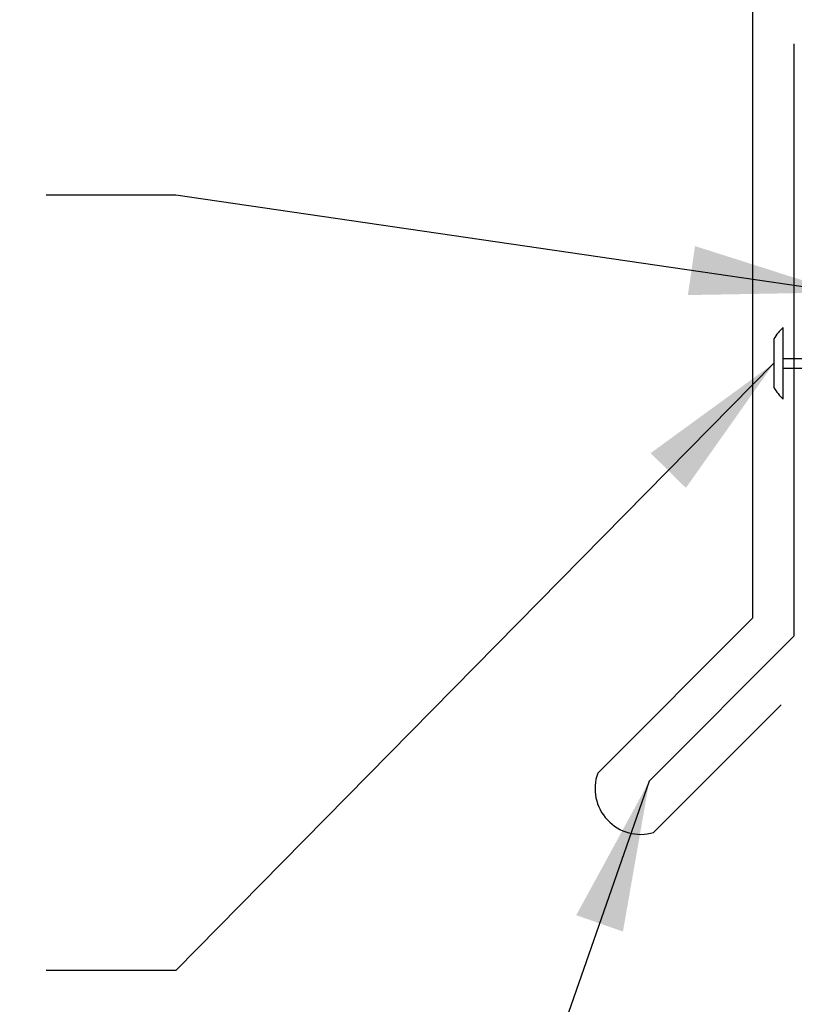
# Model space of a CAD drawing. Units: inches. Extents: x 36.3 to 70.3, y 0 to 44.
# Drawn here: x 47.5 to 49.4, y 33.8 to 36.3 of the extents above; entities that cross this region are included whole.
import ezdxf

# ---------------------------------------------------------------- set-up
doc = ezdxf.new("R2010")
doc.units = ezdxf.units.IN
doc.header["$LTSCALE"] = 2
doc.header["$MEASUREMENT"] = 0
doc.layers.get('0').update_dxf_attribs({"linetype": 'CONTINUOUS'})
doc.layers.get('DEFPOINTS').update_dxf_attribs({"linetype": 'CONTINUOUS'})
for name, color, linetype in [('FASTENER', 9, 'CONTINUOUS'), ('TEXT', 2, 'CONTINUOUS'), ('TRIM', 6, 'CONTINUOUS')]:
    doc.layers.add(name, color=color, linetype=linetype)
doc.styles.add('TEXT1', font='ROMANS', dxfattribs={"width": 0.75, "height": 0.375})
doc.dimstyles.new('PLAN', dxfattribs={"dimtxt": 0.09375, "dimasz": 0.0625, "dimexe": 0.0625, "dimexo": 0.125, "dimgap": 0.0625, "dimtad": 1, "dimdec": 4, "dimzin": 3, "dimdsep": 46, "dimlunit": 4, "dimtxsty": 'TEXT1', "dimblk": 'ARCHTICK', "dimcen": 0.0625, "dimclrd": 7, "dimclre": 7, "dimclrt": 256, "dimadec": 3, "dimazin": 0, "dimtfac": 0.6666666666666666, "dimtdec": 4, "dimtmove": 0, "dimatfit": 2, "dimfxl": 0, "dimtvp": 1, "dimfrac": 2, "dimtolj": 1, "dimtzin": 3, "dimarcsym": 0})

# ---------------------------------------------------------------- blocks, each defined once
blk = doc.blocks.new('fm4')
at = {"layer": 'FASTENER', "color": 12}
for p, q in [((0.06038555386066236, 0.04039283660378601), (-0.06038555386064814, 0.04039283660378601)), ((-0.08918177344759926, 0.01785752804290297), (0.08918177344759926, 0.01785752804290297)), ((-0.01207244138634422, 0.01785752804290297), (-0.01207244138634422, -0.3729404457320769)), ((0.01207244138635843, 0.01785752804290297), (0.01207244138635843, -0.3729404457320769)), ((-0.01988461917873252, -0.4499876997219232), (0.01988461917874673, -0.4499876997219232))]:
    blk.add_line(p, q, dxfattribs=at)
for centre, radius, start, end in [((7.105427357601002e-15, -0.06643538185892339), 0.1227138271547866, 119.4776721510164, 136.6142823873166), ((7.105427357601002e-15, -0.06643538185892339), 0.1227138271547866, 43.38571761268798, 60.52232784898354), ((-0.07457244138634422, -0.3729404457320769), 0.0625, 323.7655294547816, 0), ((0.07457244138635843, -0.3729404457320769), 0.0625, 180, 216.2344705452184), ((7.105427357601002e-15, -0.4275881494792131), 0.02995226086556956, 143.7655294547817, 228.4037651783473), ((7.105427357601002e-15, -0.4275881494792131), 0.02995226086556956, 311.5962348216527, 36.23447054521842)]:
    blk.add_arc(centre, radius, start, end, dxfattribs=at)
blk = doc.blocks.new('_ArchTick')
at = {"color": 0, "const_width": 0.15}
blk.add_lwpolyline([(-0.5, -0.5), (0.5, 0.5)], dxfattribs=at)
blk = doc.blocks.new('*D17')
at = {"layer": 'DEFPOINTS', "color": 0, "transparency": 16777216}
for p in [(49.63652656617489, 37.92794441352089), (41.58077946895077, 20.53068625379353), (51.23584879696212, 20.53068625379353)]:
    blk.add_point(p, dxfattribs=at)
at = {"layer": 'TEXT', "color": 7, "lineweight": -2, "transparency": 16777216}
for p, q in [((49.13652656617489, 37.92794441352089), (41.33077946895077, 37.9279444135209)), ((41.58077946895077, 37.9279444135209), (41.58077946895077, 20.53068625379353)), ((50.73584879696212, 20.53068625379353), (41.33077946895077, 20.53068625379353))]:
    blk.add_line(p, q, dxfattribs=at)
at = {"layer": 'TEXT', "color": 7, "lineweight": -2, "transparency": 16777216, "xscale": 0.25, "yscale": 0.25, "zscale": 0.25}
for p, rotation in [((41.58077946895077, 37.9279444135209), 90), ((41.58077946895077, 20.53068625379353), 270)]:
    blk.add_blockref('_ArchTick', p, dxfattribs=dict(at, rotation=rotation))
at = {"layer": 'TEXT', "transparency": 16777216, "insert": (41.10756518323647, 29.22931533365722), "char_height": 0.375, "attachment_point": 5, "rotation": 90, "style": 'TEXT1'}
blk.add_mtext('\\A1;2\'-0" MAX.', dxfattribs=at)

msp = doc.modelspace()

# ---------------------------------------------------------------- linework, layer by layer
at = {"layer": 'TRIM'}
for p, q in [((49.31451299259544, 38.55283891151077), (49.3145129925953, 34.79441242264664)), ((49.31451299259533, 34.79441242264668), (48.92896107815397, 34.40886050820531)), ((49.06796051172012, 34.26112805176805), (49.38567441695022, 34.57884195699812))]:
    msp.add_line(p, q, dxfattribs=at)
msp.add_lwpolyline([(49.05748394468878, 34.38893967844523), (49.05748394468878, 34.38893967844523), (49.41862061335337, 34.75069255350415), (49.41862061335337, 36.22456411659458)], dxfattribs=at)
msp.add_arc((49.03615116160357, 34.37045662687977), 0.1138620748572478, 160.2884996927273, 286.2224519134829, dxfattribs=at)

# ---------------------------------------------------------------- block references
at = {"layer": 'FASTENER', "rotation": 89.99999999999999}
msp.add_blockref('fm4', (49.40844545991075, 35.42948442968346), dxfattribs=at)

# ---------------------------------------------------------------- dimensions: what is measured, and where the dimension line sits
at = {"layer": 'TEXT'}
dim = msp.add_linear_dim(base=(41.58077946895077, 20.53068625379353), p1=(49.63652656617489, 37.92794441352089), p2=(51.23584879696212, 20.53068625379353), angle=90, text='2\'-0" MAX.', dimstyle='PLAN', override={"dimscale": 4}, dxfattribs=at)
dim.commit()
dim.dimension.update_dxf_attribs({"geometry": '*D17', "text_midpoint": (41.10756518323647, 29.22931533365722)})

# ---------------------------------------------------------------- leaders
for points in [[(49.53360673308452, 35.60585660923509), (47.87817444051645, 35.8479843714139), (47.55540772676297, 35.8479843714139)], [(49.36805262330697, 35.42948442968346), (47.87817444051645, 33.91765611148116), (47.55540772676297, 33.91765611148116)], [(49.05748394468878, 34.38893967844523), (47.87817444051645, 31.01482530757847), (47.55540772676297, 31.01482530757847)]]:
    msp.add_leader(points, dimstyle='PLAN', override={"dimscale": 4, "dimasz": 0.09375}, dxfattribs=at)

doc.saveas('drawing.dxf')
